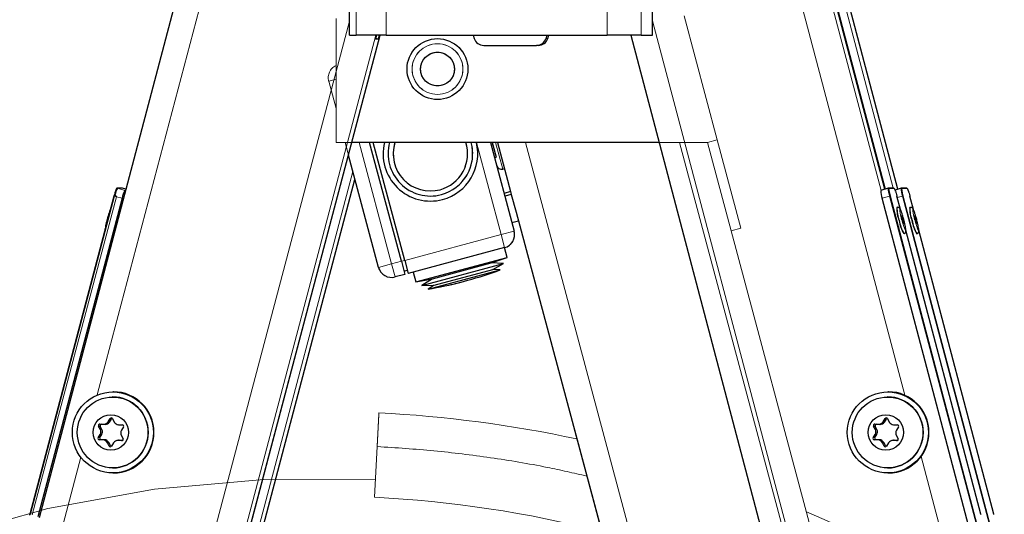
# Model space of a CAD drawing. Units: millimetres. Extents: x 1 to 203, y 1 to 174.
# Drawn here: x 31 to 36, y 123 to 125 of the extents above; entities that cross this region are included whole.
import ezdxf

# ---------------------------------------------------------------- set-up
doc = ezdxf.new("R2010")
doc.units = ezdxf.units.MM
doc.linetypes.add('PHANTOM', pattern=[12.7, 6.35, -1.27, 1.27, -1.27, 1.27, -1.27])

msp = doc.modelspace()

# ---------------------------------------------------------------- linework, layer by layer
at = {"color": 7, "linetype": 'Continuous'}
for p, q in [((32.2802, 127.3644), (31.0238, 122.6086)), ((35.1914, 124.2279), (34.3628, 127.3644)), ((34.4659, 126.979), (35.1925, 124.2283)), ((35.2551, 124.2279), (34.5277, 126.9811)), ((32.5524, 124.9865), (32.5524, 125.1199)), ((34.0467, 124.9865), (34.0467, 125.1199)), ((32.0082, 122.353), (32.7039, 124.9865)), ((32.5524, 124.9865), (32.5857, 124.9865)), ((32.7332, 124.9865), (32.5857, 124.9865)), ((32.686, 124.9865), (32.6815, 124.9694)), ((32.696, 124.9694), (32.7006, 124.9865)), ((32.7332, 124.9865), (33.8226, 124.9865)), ((33.162, 124.9865), (33.1672, 124.9707)), ((33.522, 124.9707), (33.5272, 124.9865)), ((33.5307, 124.9707), (33.536, 124.9865)), ((33.9899, 124.9865), (33.8226, 124.9865)), ((33.939, 124.9865), (38.2863, 108.5311)), ((33.9899, 124.9865), (34.0467, 124.9865)), ((32.6815, 124.9694), (32.696, 124.9694)), ((32.6825, 124.9731), (32.696, 124.9694)), ((33.2145, 124.9365), (33.4747, 124.9365)), ((33.4835, 124.9365), (33.4747, 124.9365)), ((34.0786, 124.4581), (32.5643, 124.4581)), ((32.8091, 123.8726), (32.6522, 124.4581)), ((32.8252, 123.8769), (32.6694, 124.4581)), ((33.2475, 124.4581), (33.3645, 124.0214)), ((33.2561, 124.4581), (33.2593, 124.4462)), ((33.2593, 124.4462), (33.2755, 124.3858)), ((33.282, 124.4581), (33.3468, 124.2161)), ((32.6964, 123.8424), (32.548, 124.3962)), ((33.2674, 124.3837), (33.2755, 124.3858)), ((33.3084, 124.3272), (33.3165, 124.3293)), ((32.0719, 122.353), (32.5801, 124.2765)), ((31.4343, 124.2333), (31.4088, 124.2333)), ((31.4354, 124.2332), (31.4353, 124.2332)), ((31.4516, 124.2279), (31.4354, 124.2332)), ((31.4499, 124.2215), (31.4461, 124.2215)), ((33.3468, 124.2161), (33.3146, 124.2075)), ((33.3468, 124.2161), (33.3505, 124.2025)), ((35.2076, 124.2332), (35.1714, 124.2215)), ((35.2076, 124.2332), (35.2077, 124.2332)), ((35.2341, 124.2333), (35.2087, 124.2333)), ((35.2713, 124.2332), (35.2413, 124.2235)), ((35.2713, 124.2332), (35.2714, 124.2332)), ((35.2978, 124.2333), (35.2724, 124.2333)), ((31.3925, 124.194), (30.9784, 122.6263)), ((31.4326, 124.1833), (31.0179, 122.6137)), ((31.3926, 124.194), (31.3925, 124.194)), ((33.3505, 124.2025), (33.3183, 124.1938)), ((33.3505, 124.2025), (33.3739, 124.115)), ((37.7104, 114.598), (35.1781, 124.1833)), ((35.2681, 124.1271), (35.2504, 124.194)), ((35.2504, 124.194), (35.2504, 124.194)), ((35.3318, 124.1271), (35.3141, 124.194)), ((35.3141, 124.194), (35.3141, 124.194)), ((33.3739, 124.115), (34.9342, 118.292)), ((35.2521, 124.1382), (35.2497, 124.1376)), ((35.3158, 124.1382), (35.3134, 124.1376)), ((33.3859, 124.0701), (33.3537, 124.0615)), ((35.2748, 124.0766), (35.2729, 124.084)), ((35.3385, 124.0766), (35.3366, 124.084)), ((35.284, 124.0087), (35.2864, 124.0094)), ((35.6646, 122.6263), (35.295, 124.0253)), ((35.3477, 124.0087), (35.3501, 124.0094)), ((35.7283, 122.6263), (35.3587, 124.0253)), ((33.3173, 123.9398), (32.8424, 123.8125)), ((33.3303, 123.8915), (33.3173, 123.9398)), ((32.8091, 123.8726), (32.8263, 123.8082)), ((32.8252, 123.8769), (32.8424, 123.8125)), ((32.8795, 123.7707), (33.3303, 123.8915)), ((32.9614, 123.7869), (33.2512, 123.8646)), ((33.2512, 123.8646), (33.3303, 123.8915)), ((33.3126, 123.8609), (33.2512, 123.8646)), ((32.822, 123.8243), (32.8381, 123.8286)), ((32.8666, 123.819), (32.8795, 123.7707)), ((32.9101, 123.753), (33.3126, 123.8609)), ((32.9407, 123.7354), (33.2949, 123.8303)), ((32.9701, 123.7547), (33.2598, 123.8324)), ((33.2598, 123.8324), (33.3126, 123.8609)), ((33.2949, 123.8303), (33.2598, 123.8324)), ((32.8263, 123.8082), (32.778, 123.7953)), ((32.8795, 123.7707), (32.9614, 123.7869)), ((32.9614, 123.7869), (32.9101, 123.753)), ((33.1037, 123.7704), (33.1363, 123.7791)), ((32.9101, 123.753), (32.9701, 123.7547)), ((32.9701, 123.7547), (32.9407, 123.7354)), ((31.3867, 123.2043), (31.3861, 123.2043)), ((31.3903, 123.2293), (31.3867, 123.2293)), ((35.2054, 123.2043), (35.2049, 123.2043)), ((35.2091, 123.2293), (35.2054, 123.2293)), ((31.3638, 123.0813), (31.3739, 123.0974)), ((31.3705, 123.0801), (31.3798, 123.095)), ((31.3853, 123.0969), (31.3942, 123.0802)), ((35.1825, 123.0813), (35.1926, 123.0974)), ((35.1892, 123.0801), (35.1986, 123.095)), ((35.2041, 123.0969), (35.2129, 123.0802)), ((31.3256, 123.0437), (31.3168, 123.0605)), ((31.3229, 123.0703), (31.3418, 123.0696)), ((31.3331, 123.0437), (31.3249, 123.0592)), ((31.331, 123.069), (31.3485, 123.0684)), ((31.4108, 123.0675), (31.4161, 123.0663)), ((31.4153, 123.0669), (31.4342, 123.0662)), ((31.4206, 123.0657), (31.4376, 123.0651)), ((31.4396, 123.056), (31.4295, 123.0399)), ((35.1444, 123.0437), (35.1355, 123.0605)), ((35.1416, 123.0703), (35.1605, 123.0696)), ((35.1518, 123.0437), (35.1436, 123.0592)), ((35.1497, 123.069), (35.1672, 123.0684)), ((35.2295, 123.0675), (35.2348, 123.0663)), ((35.234, 123.0669), (35.2529, 123.0662)), ((35.2393, 123.0657), (35.2564, 123.0651)), ((35.2583, 123.056), (35.2483, 123.0399)), ((31.3147, 123.0027), (31.3247, 123.0188)), ((31.3389, 122.9918), (31.32, 122.9925)), ((31.3228, 123.0038), (31.3321, 123.0187)), ((31.3457, 122.993), (31.3282, 122.9936)), ((31.4114, 122.9897), (31.406, 122.9885)), ((31.4353, 122.9897), (31.4178, 122.9903)), ((31.4286, 123.0149), (31.4374, 122.9982)), ((35.1334, 123.0027), (35.1435, 123.0188)), ((35.1577, 122.9918), (35.1388, 122.9925)), ((35.1416, 123.0038), (35.1509, 123.0187)), ((35.1645, 122.993), (35.147, 122.9936)), ((35.2301, 122.9897), (35.2247, 122.9885)), ((35.2541, 122.9897), (35.2366, 122.9903)), ((35.2473, 123.0149), (35.2562, 122.9982)), ((31.3689, 122.9617), (31.36, 122.9785)), ((31.375, 122.9641), (31.3668, 122.9797)), ((31.3904, 122.9774), (31.3804, 122.9613)), ((31.4313, 122.9884), (31.4124, 122.9891)), ((35.1876, 122.9617), (35.1788, 122.9785)), ((35.1937, 122.9641), (35.1856, 122.9797)), ((35.2092, 122.9774), (35.1991, 122.9613)), ((35.2501, 122.9884), (35.2312, 122.9891)), ((31.3861, 122.8543), (31.3867, 122.8543)), ((35.2049, 122.8543), (35.2054, 122.8543)), ((31.3867, 122.8293), (31.3903, 122.8293)), ((35.2054, 122.8293), (35.2091, 122.8293)), ((35.6646, 122.6263), (35.6646, 122.6263)), ((35.7283, 122.6263), (35.7283, 122.6263))]:
    msp.add_line(p, q, dxfattribs=at)
at = {"color": 8, "linetype": 'Continuous', "lineweight": 18}
for p, q in [((34.3419, 127.3644), (35.1722, 124.2217)), ((34.3623, 127.3644), (35.1909, 124.2278)), ((32.3082, 126.9923), (31.31, 123.2139)), ((34.2903, 126.9958), (35.2899, 123.2122)), ((34.5071, 126.9804), (35.2328, 124.2333)), ((34.5272, 126.9811), (35.2546, 124.2278)), ((32.5857, 124.9865), (32.5857, 125.1199)), ((32.7332, 125.1199), (32.7332, 124.9865)), ((33.8226, 124.9865), (33.8226, 125.1199)), ((33.9899, 125.1199), (33.9899, 124.9865)), ((32.5524, 125.0559), (31.8478, 122.3889)), ((34.0467, 125.057), (38.4126, 108.5311)), ((32.6831, 124.9865), (31.9874, 122.353)), ((32.7035, 124.9865), (32.0077, 122.353)), ((33.522, 124.9707), (33.5307, 124.9707)), ((32.9846, 124.9032), (32.9468, 124.893)), ((32.6004, 124.4581), (32.7608, 123.8597)), ((33.3001, 124.0042), (33.1784, 124.4581)), ((33.2593, 124.4462), (33.2512, 124.444)), ((33.3084, 124.3272), (33.2733, 124.4581)), ((33.42, 124.4581), (35.0365, 118.4253)), ((32.5696, 124.3157), (32.0511, 122.353)), ((32.5798, 124.2774), (32.0714, 122.353)), ((31.4099, 124.2332), (31.4097, 124.2332)), ((31.4461, 124.2215), (31.4099, 124.2332)), ((31.4353, 124.2332), (31.4099, 124.2332)), ((31.4516, 124.2279), (31.4353, 124.2332)), ((35.2374, 124.2309), (35.2119, 124.2309)), ((35.301, 124.2309), (35.2756, 124.2309)), ((30.9797, 122.6259), (31.3939, 124.1936)), ((31.3956, 124.1931), (30.9815, 122.6254)), ((31.4043, 124.1908), (30.9901, 122.6227)), ((31.3956, 124.1931), (31.3973, 124.1991)), ((31.4043, 124.1908), (31.3956, 124.1931)), ((31.4326, 124.1833), (31.4043, 124.1908)), ((35.1781, 124.1833), (35.2147, 124.1931)), ((37.747, 114.6078), (35.2147, 124.1931)), ((35.2183, 124.194), (37.7506, 114.6086)), ((35.2504, 124.194), (35.2681, 124.1271)), ((35.2525, 124.1862), (35.2784, 124.1931)), ((36.5394, 119.4198), (35.2784, 124.1931)), ((35.282, 124.194), (36.5443, 119.416)), ((35.3141, 124.194), (35.3318, 124.1271)), ((33.3001, 124.0042), (33.3645, 124.0214)), ((35.295, 124.0253), (35.6646, 122.6263)), ((35.3587, 124.0253), (35.7283, 122.6263)), ((32.8252, 123.8769), (33.3001, 124.0042)), ((33.3001, 124.0042), (33.3173, 123.9398)), ((32.7608, 123.8597), (32.8091, 123.8726)), ((32.8091, 123.8726), (32.8252, 123.8769)), ((32.7608, 123.8597), (32.6964, 123.8424)), ((32.7608, 123.8597), (32.778, 123.7953)), ((31.3798, 123.095), (31.3739, 123.0974)), ((35.1986, 123.095), (35.1926, 123.0974)), ((31.3249, 123.0592), (31.3168, 123.0605)), ((31.3229, 123.0703), (31.331, 123.069)), ((31.3256, 123.0437), (31.3331, 123.0437)), ((31.3485, 123.0684), (31.3418, 123.0696)), ((31.3638, 123.0813), (31.3705, 123.0801)), ((31.4153, 123.0669), (31.4206, 123.0657)), ((31.4373, 123.0653), (31.4342, 123.0662)), ((35.1436, 123.0592), (35.1355, 123.0605)), ((35.1416, 123.0703), (35.1497, 123.069)), ((35.1444, 123.0437), (35.1518, 123.0437)), ((35.1672, 123.0684), (35.1605, 123.0696)), ((35.1825, 123.0813), (35.1892, 123.0801)), ((35.234, 123.0669), (35.2393, 123.0657)), ((35.256, 123.0653), (35.2529, 123.0662)), ((31.3147, 123.0027), (31.3228, 123.0038)), ((31.3282, 122.9936), (31.32, 122.9925)), ((31.3321, 123.0187), (31.3247, 123.0188)), ((31.3389, 122.9918), (31.3457, 122.993)), ((31.4178, 122.9903), (31.4124, 122.9891)), ((31.4313, 122.9884), (31.4353, 122.9897)), ((35.1334, 123.0027), (35.1416, 123.0038)), ((35.147, 122.9936), (35.1388, 122.9925)), ((35.1509, 123.0187), (35.1435, 123.0188)), ((35.1577, 122.9918), (35.1645, 122.993)), ((35.2366, 122.9903), (35.2312, 122.9891)), ((35.2501, 122.9884), (35.2541, 122.9897)), ((31.3668, 122.9797), (31.36, 122.9785)), ((31.3689, 122.9617), (31.375, 122.9641)), ((35.1856, 122.9797), (35.1788, 122.9785)), ((35.1876, 122.9617), (35.1937, 122.9641)), ((31.229, 122.9072), (31.1417, 122.5769)), ((35.3695, 122.9107), (39.1683, 108.5311))]:
    msp.add_line(p, q, dxfattribs=at)
at = {"color": 7, "linetype": 'PHANTOM', "lineweight": 18}
for p, q in [((34.2016, 125.0828), (34.3655, 124.4711)), ((32.4867, 124.4581), (32.4867, 125.0699)), ((32.4867, 124.6251), (32.4505, 124.7601)), ((34.3172, 124.4581), (32.4867, 124.4581)), ((32.6964, 123.8424), (32.5314, 124.4581)), ((32.8091, 123.8726), (32.6522, 124.4581)), ((32.8252, 123.8769), (32.6694, 124.4581)), ((33.2475, 124.4581), (33.3645, 124.0214)), ((33.2593, 124.4462), (33.2512, 124.444)), ((33.2561, 124.4581), (33.2593, 124.4462)), ((33.2593, 124.4462), (33.2755, 124.3858)), ((33.282, 124.4581), (33.3468, 124.2161)), ((34.3172, 124.4581), (34.3655, 124.4711)), ((34.4337, 124.0234), (34.3172, 124.4581)), ((34.3655, 124.4711), (34.482, 124.0364)), ((33.2674, 124.3837), (33.2755, 124.3858)), ((33.3084, 124.3272), (33.3165, 124.3293)), ((33.3468, 124.2161), (33.3146, 124.2075)), ((33.3468, 124.2161), (33.3505, 124.2025)), ((33.3505, 124.2025), (33.3183, 124.1938)), ((33.3505, 124.2025), (33.3739, 124.115)), ((33.3739, 124.115), (34.9342, 118.292)), ((33.3859, 124.0701), (33.3537, 124.0615)), ((33.3001, 124.0042), (33.3645, 124.0214)), ((34.482, 124.0364), (34.4337, 124.0234)), ((34.4337, 124.0234), (35.7015, 119.292)), ((32.8252, 123.8769), (33.3001, 124.0042)), ((33.3001, 124.0042), (33.3173, 123.9398)), ((33.3173, 123.9398), (32.8424, 123.8125)), ((33.3303, 123.8915), (33.3173, 123.9398)), ((32.7608, 123.8597), (32.8091, 123.8726)), ((32.8091, 123.8726), (32.8252, 123.8769)), ((32.8091, 123.8726), (32.8263, 123.8082)), ((32.8252, 123.8769), (32.8424, 123.8125)), ((32.8795, 123.7707), (33.3303, 123.8915)), ((32.9614, 123.7869), (33.2512, 123.8646)), ((33.2512, 123.8646), (33.3303, 123.8915)), ((33.3126, 123.8609), (33.2512, 123.8646)), ((32.7608, 123.8597), (32.6964, 123.8424)), ((32.7608, 123.8597), (32.778, 123.7953)), ((32.822, 123.8243), (32.8381, 123.8286)), ((32.8666, 123.819), (32.8795, 123.7707)), ((32.9101, 123.753), (33.3126, 123.8609)), ((32.9407, 123.7354), (33.2949, 123.8303)), ((32.9701, 123.7547), (33.2598, 123.8324)), ((33.2598, 123.8324), (33.3126, 123.8609)), ((33.2949, 123.8303), (33.2598, 123.8324)), ((32.8263, 123.8082), (32.778, 123.7953)), ((32.8795, 123.7707), (32.9614, 123.7869)), ((32.9614, 123.7869), (32.9101, 123.753)), ((33.1037, 123.7704), (33.1363, 123.7791)), ((32.9101, 123.753), (32.9701, 123.7547)), ((32.9701, 123.7547), (32.9407, 123.7354)), ((32.6895, 122.9593), (32.6767, 122.7096))]:
    msp.add_line(p, q, dxfattribs=at)
at = {"color": 8, "linetype": 'PHANTOM', "lineweight": 18}
for p, q in [((32.9846, 124.9032), (32.9468, 124.893)), ((32.4505, 124.7601), (32.4867, 124.7698)), ((32.6004, 124.4581), (32.7608, 123.8597)), ((33.3001, 124.0042), (33.1784, 124.4581)), ((33.3084, 124.3272), (33.2733, 124.4581)), ((33.42, 124.4581), (35.0365, 118.4253)), ((34.1792, 124.4581), (35.5992, 119.1586))]:
    msp.add_line(p, q, dxfattribs=at)
at = {"color": 8, "linetype": 'Continuous', "lineweight": 18, "flags": 128}
for points in [[(31.4088, 124.2333), (31.4092, 124.2333), (31.4099, 124.2332)], [(35.2729, 124.084), (35.2704, 124.0941), (35.2671, 124.1097), (35.2651, 124.1218), (35.2646, 124.1289), (35.2659, 124.1304), (35.2686, 124.126), (35.2725, 124.1163), (35.2772, 124.1023), (35.2821, 124.0855), (35.2868, 124.0677), (35.2907, 124.0509), (35.2934, 124.0369), (35.2947, 124.0272), (35.2943, 124.0228), (35.2923, 124.0243), (35.2889, 124.0314), (35.2846, 124.0434), (35.2797, 124.0591), (35.2748, 124.0766), (35.2748, 124.0766)], [(35.3366, 124.084), (35.3341, 124.0941), (35.3307, 124.1097), (35.3287, 124.1218), (35.3283, 124.1289), (35.3295, 124.1304), (35.3322, 124.126), (35.3361, 124.1163), (35.3408, 124.1023), (35.3458, 124.0855), (35.3505, 124.0677), (35.3544, 124.0509), (35.3571, 124.0369), (35.3584, 124.0272), (35.358, 124.0228), (35.356, 124.0243), (35.3526, 124.0314), (35.3483, 124.0434), (35.3434, 124.0591), (35.3385, 124.0766), (35.3385, 124.0766)]]:
    msp.add_lwpolyline(points, dxfattribs=at)
at = {"color": 7, "linetype": 'Continuous', "flags": 128}
for points in [[(31.4343, 124.2333), (31.4346, 124.2333), (31.4353, 124.2332)], [(35.2087, 124.2333), (35.2084, 124.2333), (35.2077, 124.2332)], [(35.2724, 124.2333), (35.272, 124.2333), (35.2714, 124.2332)], [(35.2777, 124.0766), (35.2756, 124.0849), (35.2742, 124.092), (35.2736, 124.0967), (35.2739, 124.0983), (35.2751, 124.0967), (35.277, 124.092), (35.2793, 124.0849), (35.2816, 124.0766), (35.2837, 124.0683), (35.2851, 124.0612), (35.2857, 124.0565), (35.2854, 124.0548), (35.2842, 124.0565), (35.2823, 124.0612), (35.28, 124.0683), (35.2777, 124.0766)], [(35.3414, 124.0766), (35.3393, 124.0849), (35.3379, 124.092), (35.3373, 124.0967), (35.3376, 124.0983), (35.3388, 124.0967), (35.3407, 124.092), (35.343, 124.0849), (35.3453, 124.0766), (35.3474, 124.0683), (35.3488, 124.0612), (35.3494, 124.0565), (35.3491, 124.0548), (35.3479, 124.0565), (35.346, 124.0612), (35.3437, 124.0683), (35.3414, 124.0766)]]:
    msp.add_lwpolyline(points, dxfattribs=at)
at = {"color": 7, "linetype": 'Continuous'}
for centre, radius in [((32.9867, 124.8199), 0.15), ((32.9867, 124.8199), 0.0833), ((31.3872, 123.0293), 0.1997), ((31.3863, 123.0289), 0.1745), ((35.2059, 123.0293), 0.1997), ((35.205, 123.0289), 0.1745), ((31.3772, 123.0291), 0.0873), ((35.1959, 123.0291), 0.0873)]:
    msp.add_circle(centre, radius, dxfattribs=at)
at = {"color": 7, "linetype": 'PHANTOM', "lineweight": 18}
for radius in [0.15, 0.125, 0.0833]:
    msp.add_circle((32.9867, 124.8199), radius, dxfattribs=at)
at = {"color": 8, "linetype": 'Continuous', "lineweight": 18}
msp.add_circle((32.9867, 124.8199), 0.125, dxfattribs=at)
at = {"color": 7, "linetype": 'Continuous'}
for centre, radius, start, end in [((33.2145, 124.9864), 0.0498, 198.2923, 269.9352), ((33.4747, 124.9864), 0.0498, 270.0648, 341.7077), ((33.4834, 124.9864), 0.0498, 270.0648, 341.7077), ((32.9518, 124.4026), 0.2333, 166.24, 285), ((32.9518, 124.4026), 0.2083, 164.55, 285), ((32.9518, 124.4026), 0.1833, 162.3787, 285), ((32.9518, 124.4026), 0.1833, 285, 17.6213), ((32.9518, 124.4026), 0.2083, 285, 15.45), ((32.9518, 124.4026), 0.2333, 285, 13.76), ((33.302, 124.3513), 0.025, 195, 285), ((31.5123, 124.1764), 0.1172, 151.0092, 168.8076), ((31.4088, 124.23), 0.00332, 90.058, 165.3038), ((31.5602, 124.1596), 0.1298, 151.5137, 169.4626), ((35.2871, 124.2222), 0.1157, 180.3654, 199.6432), ((35.2341, 124.23), 0.00332, 14.6962, 89.942), ((35.2978, 124.23), 0.00332, 14.6962, 89.942), ((35.4174, 124.1339), 0.1677, 178.738, 201.2271), ((35.481, 124.1339), 0.1677, 178.738, 201.2271), ((35.4423, 124.1015), 0.1835, 188.8771, 210.3546), ((35.506, 124.1015), 0.1835, 188.8771, 210.3546), ((33.3001, 124.0042), 0.0667, 285, 15), ((32.7608, 123.8597), 0.0667, 195, 285), ((32.7049, 125.389), 1.6667, 285, 290.732), ((32.6723, 125.3803), 1.6667, 279.268, 285), ((31.3862, 123.0293), 0.175, 270.1603, 89.8397), ((31.3897, 123.0293), 0.2, 270.1658, 89.8342), ((35.205, 123.0293), 0.175, 270.1603, 89.8397), ((35.2085, 123.0293), 0.2, 270.1658, 89.8342)]:
    msp.add_arc(centre, radius, start, end, dxfattribs=at)
at = {"color": 7, "linetype": 'PHANTOM', "lineweight": 18}
for centre, radius, start, end in [((32.5149, 124.7773), 0.0667, 115.0462, 195), ((32.9518, 124.4026), 0.2333, 166.24, 285), ((32.9518, 124.4026), 0.2083, 164.55, 285), ((32.9518, 124.4026), 0.1833, 162.3787, 285), ((32.9518, 124.4026), 0.1833, 285, 17.6213), ((32.9518, 124.4026), 0.2083, 285, 15.45), ((32.9518, 124.4026), 0.2333, 285, 13.76), ((33.302, 124.3513), 0.025, 195, 285), ((33.3001, 124.0042), 0.0667, 285, 15), ((32.7608, 123.8597), 0.0667, 195, 285), ((32.7049, 125.389), 1.6667, 285, 290.732), ((32.6723, 125.3803), 1.6667, 279.268, 285), ((32.3823, 116.9692), 6.1646, 77.91019, 87.06408), ((32.3823, 116.9692), 5.8333, 87.06403, 337.06403), ((32.3823, 116.9692), 5.748, 75.76471, 87.06403), ((32.3823, 116.9692), 6.1646, 52.71156, 66.85878)]:
    msp.add_arc(centre, radius, start, end, dxfattribs=at)
at = {"color": 8, "linetype": 'Continuous', "lineweight": 18}
for centre, radius, start, end in [((35.3291, 124.2339), 0.1215, 180.3654, 199.6432), ((35.2087, 124.23), 0.00332, 14.6961, 89.942), ((35.3928, 124.2339), 0.1215, 180.3654, 199.6432), ((35.2724, 124.23), 0.00332, 14.6961, 89.942), ((31.3961, 124.2031), 0.00976, 248.6312, 256.769), ((35.2289, 124.1428), 0.0522, 101.7021, 105.8461), ((35.2926, 124.1428), 0.0522, 101.7021, 105.8461), ((35.4195, 124.1345), 0.1674, 178.711, 201.2436), ((35.4831, 124.1345), 0.1674, 178.711, 201.2436), ((35.4446, 124.1021), 0.1834, 188.8725, 210.3623), ((35.5083, 124.1021), 0.1834, 188.8725, 210.3623), ((30.9819, 122.6354), 0.00973, 248.6238, 256.7854)]:
    msp.add_arc(centre, radius, start, end, dxfattribs=at)
at = {"color": 7, "linetype": 'Continuous'}
for centre, major_axis, ratio, start_param, end_param in [((31.3795, 123.0938), (0.00003, 0.00667), 0.99559, 5.204486, 7.298354), ((31.3854, 123.0914), (0.00003, 0.00667), 0.99559, 0.125406, 1.015168), ((35.1982, 123.0938), (0.00003, 0.00667), 0.99559, 5.204486, 7.298354), ((35.2042, 123.0914), (0.00003, 0.00667), 0.99559, 0.125406, 1.015168), ((31.3227, 123.0636), (-0.00051, 0.00665), 0.996417, 6.169933, 8.263801), ((31.3307, 123.0624), (-0.00051, 0.00665), 0.996417, 6.169933, 8.263801), ((31.3036, 123.0321), (-0.0001, 0.025), 0.996396, 4.149972, 5.196993), ((31.311, 123.032), (-0.0001, 0.025), 0.996396, 4.149972, 5.196993), ((31.3427, 123.0946), (-0.0005, 0.025), 0.996077, 3.083476, 4.130498), ((31.3494, 123.0934), (-0.0005, 0.025), 0.996077, 3.083476, 4.130498), ((31.4162, 123.0919), (0.0006, 0.025), 0.996102, 2.081069, 3.128091), ((31.4215, 123.0907), (0.0006, 0.025), 0.996102, 2.946146, 3.128091), ((31.4506, 123.0266), (-0.0001, 0.025), 0.996396, 1.008379, 2.055401), ((31.4339, 123.0595), (0.00048, 0.00665), 0.9965, 4.224272, 6.31814), ((35.1414, 123.0636), (-0.00051, 0.00665), 0.996417, 6.169933, 8.263801), ((35.1495, 123.0624), (-0.00051, 0.00665), 0.996417, 6.169933, 8.263801), ((35.1224, 123.0321), (-0.0001, 0.025), 0.996396, 4.149972, 5.196993), ((35.1298, 123.032), (-0.0001, 0.025), 0.996396, 4.149972, 5.196993), ((35.1615, 123.0946), (-0.0005, 0.025), 0.996077, 3.083476, 4.130498), ((35.1681, 123.0934), (-0.0005, 0.025), 0.996077, 3.083476, 4.130498), ((35.2349, 123.0919), (0.0006, 0.025), 0.996102, 2.081069, 3.128091), ((35.2403, 123.0907), (0.0006, 0.025), 0.996102, 2.946146, 3.128091), ((35.2694, 123.0266), (-0.0001, 0.025), 0.996396, 1.008379, 2.055401), ((35.2527, 123.0595), (0.00048, 0.00665), 0.9965, 4.224272, 6.31814), ((31.3203, 122.9992), (0.00048, 0.00665), 0.9965, 1.08268, 3.176547), ((31.3285, 123.0003), (0.00048, 0.00665), 0.9965, 1.08268, 3.176547), ((31.338, 122.9668), (0.0006, 0.025), 0.996102, 5.222662, 6.269684), ((31.3448, 122.968), (0.0006, 0.025), 0.996102, 5.222662, 6.269684), ((31.4169, 122.9653), (-0.0005, 0.025), 0.996077, 6.225069, 6.486237), ((31.4316, 122.995), (-0.00051, 0.00665), 0.996417, 3.02834, 5.122208), ((35.139, 122.9992), (0.00048, 0.00665), 0.9965, 1.08268, 3.176547), ((35.1472, 123.0003), (0.00048, 0.00665), 0.9965, 1.08268, 3.176547), ((35.1568, 122.9668), (0.0006, 0.025), 0.996102, 5.222662, 6.269684), ((35.1635, 122.968), (0.0006, 0.025), 0.996102, 5.222662, 6.269684), ((35.2356, 122.9653), (-0.0005, 0.025), 0.996077, 6.225069, 6.486237), ((35.2503, 122.995), (-0.00051, 0.00665), 0.996417, 3.02834, 5.122208), ((31.3747, 122.9648), (0.00003, 0.00667), 0.99559, 2.062893, 4.156761), ((31.3809, 122.9673), (0.00003, 0.00667), 0.99559, 2.062893, 3.001958), ((31.4115, 122.9641), (-0.0005, 0.025), 0.996077, 6.225069, 7.27209), ((35.1935, 122.9648), (0.00003, 0.00667), 0.99559, 2.062893, 4.156761), ((35.1996, 122.9673), (0.00003, 0.00667), 0.99559, 2.062893, 3.001958), ((35.2303, 122.9641), (-0.0005, 0.025), 0.996077, 6.225069, 7.27209)]:
    msp.add_ellipse(centre, major_axis=major_axis, ratio=ratio, start_param=start_param, end_param=end_param, dxfattribs=at)
for points, knots in [([(31.4056, 124.2309), (31.405, 124.2303), (31.4042, 124.2295), (31.4024, 124.2253), (31.4012, 124.2223), (31.4, 124.219), (31.3986, 124.2147), (31.3959, 124.2061), (31.3939, 124.1988), (31.3926, 124.194)], [0, 0, 0, 0, 0.249818, 0.374723, 0.457853, 0.499759, 0.625075, 0.750182, 1, 1, 1, 1]), ([(35.2183, 124.194), (35.2171, 124.1988), (35.2153, 124.2061), (35.2136, 124.2139), (35.2128, 124.2177), (35.2122, 124.2212), (35.2116, 124.2249), (35.2112, 124.2295), (35.2116, 124.2303), (35.2119, 124.2309)], [0, 0, 0, 0, 0.2498179, 0.3747237, 0.4578531, 0.4997593, 0.6250758, 0.7501821, 1, 1, 1, 1]), ([(35.2374, 124.2309), (35.2379, 124.2303), (35.2388, 124.2295), (35.2406, 124.2253), (35.2418, 124.2223), (35.2429, 124.219), (35.2444, 124.2147), (35.2471, 124.2061), (35.2491, 124.1988), (35.2504, 124.194)], [0, 0, 0, 0, 0.2498178, 0.3747235, 0.4578525, 0.4997591, 0.6250755, 0.7501817, 1, 1, 1, 1]), ([(35.282, 124.194), (35.2808, 124.1988), (35.279, 124.2061), (35.2773, 124.2139), (35.2765, 124.2177), (35.2759, 124.2212), (35.2753, 124.2249), (35.2749, 124.2295), (35.2753, 124.2303), (35.2756, 124.2309)], [0, 0, 0, 0, 0.249818, 0.374724, 0.457853, 0.499759, 0.625076, 0.750182, 1, 1, 1, 1]), ([(35.301, 124.2309), (35.3016, 124.2303), (35.3025, 124.2295), (35.3043, 124.2253), (35.3054, 124.2223), (35.3066, 124.219), (35.3081, 124.2147), (35.3108, 124.2061), (35.3128, 124.1988), (35.3141, 124.194)], [0, 0, 0, 0, 0.2498178, 0.3747235, 0.4578525, 0.4997591, 0.6250755, 0.7501817, 1, 1, 1, 1]), ([(31.3751, 124.1278), (31.375, 124.1277), (31.3737, 124.1253), (31.371, 124.1181), (31.3664, 124.1046), (31.3622, 124.0907), (31.3599, 124.082), (31.3591, 124.079)], [0, 0, 0, 0, 0.012148, 0.286159, 0.575695, 0.853758, 1, 1, 1, 1]), ([(35.2857, 124.072), (35.2847, 124.0759), (35.2822, 124.0855), (35.2779, 124.1003), (35.2733, 124.1146), (35.2689, 124.126), (35.2664, 124.1313), (35.2632, 124.1354), (35.2598, 124.1378), (35.2559, 124.1389), (35.2533, 124.1383), (35.2522, 124.1381)], [0, 0, 0, 0, 0.117206, 0.286759, 0.456859, 0.629017, 0.810323, 0.871762, 0.918518, 0.963943, 1, 1, 1, 1]), ([(35.3494, 124.072), (35.3484, 124.0759), (35.3459, 124.0855), (35.3416, 124.1003), (35.3369, 124.1146), (35.3326, 124.126), (35.3301, 124.1313), (35.3269, 124.1354), (35.3235, 124.1378), (35.3196, 124.1389), (35.317, 124.1383), (35.3159, 124.1381)], [0, 0, 0, 0, 0.117206, 0.286759, 0.456859, 0.629017, 0.810323, 0.871762, 0.918518, 0.963943, 1, 1, 1, 1]), ([(31.3591, 124.079), (31.3584, 124.0764), (31.3561, 124.0681), (31.3529, 124.0544), (31.3499, 124.0398), (31.3482, 124.0306), (31.3482, 124.027), (31.3482, 124.0261)], [0, 0, 0, 0, 0.122958, 0.384721, 0.647384, 0.913412, 1, 1, 1, 1]), ([(35.2864, 124.0096), (35.2874, 124.0099), (35.2897, 124.0105), (35.2923, 124.013), (35.294, 124.0158), (35.2948, 124.0186), (35.2952, 124.0219), (35.295, 124.0268), (35.2938, 124.036), (35.291, 124.0501), (35.2881, 124.0629), (35.2862, 124.0703), (35.2857, 124.072)], [0, 0, 0, 0, 0.037623, 0.084546, 0.126723, 0.170387, 0.228474, 0.35349, 0.544671, 0.747082, 0.940679, 1, 1, 1, 1]), ([(35.3501, 124.0096), (35.3511, 124.0099), (35.3534, 124.0105), (35.356, 124.013), (35.3577, 124.0158), (35.3585, 124.0186), (35.3589, 124.0219), (35.3587, 124.0268), (35.3575, 124.036), (35.3547, 124.0501), (35.3518, 124.0629), (35.3498, 124.0703), (35.3494, 124.072)], [0, 0, 0, 0, 0.037623, 0.084546, 0.126723, 0.170387, 0.228474, 0.35349, 0.544671, 0.747082, 0.940679, 1, 1, 1, 1]), ([(30.9768, 122.621), (30.9769, 122.6215), (30.9772, 122.6224), (30.9784, 122.6239), (30.9792, 122.6251), (30.9797, 122.6259)], [0, 0, 0, 0, 0.250497, 0.501387, 1, 1, 1, 1]), ([(30.978, 122.6248), (30.9781, 122.6251), (30.9782, 122.6256), (30.9783, 122.6261), (30.9784, 122.6263)], [0, 0, 0, 0, 0.4997002, 1, 1, 1, 1]), ([(35.665, 122.6248), (35.6649, 122.6251), (35.6648, 122.6256), (35.6646, 122.6261), (35.6646, 122.6263)], [0, 0, 0, 0, 0.4997002, 1, 1, 1, 1]), ([(35.7287, 122.6248), (35.7286, 122.6251), (35.7285, 122.6256), (35.7283, 122.6261), (35.7283, 122.6263)], [0, 0, 0, 0, 0.4997, 1, 1, 1, 1])]:
    msp.add_open_spline(points, degree=3, knots=knots, dxfattribs=at)
at = {"color": 8, "linetype": 'Continuous', "lineweight": 18}
for points, knots in [([(31.3939, 124.1936), (31.3942, 124.1947), (31.3947, 124.1964), (31.3957, 124.1982), (31.3963, 124.1989), (31.3967, 124.1991), (31.3968, 124.1992), (31.3971, 124.1992), (31.3972, 124.1991), (31.3973, 124.1991)], [0, 0, 0, 0, 0.500025, 0.750004, 0.874993, 0.910209, 0.937497, 0.962878, 1, 1, 1, 1]), ([(31.3973, 124.1991), (31.3988, 124.198), (31.4012, 124.1964), (31.4034, 124.1939), (31.4043, 124.1924), (31.4044, 124.1915), (31.4044, 124.191), (31.4043, 124.1908)], [0, 0, 0, 0, 0.500001, 0.75, 0.875, 0.937499, 1, 1, 1, 1]), ([(30.9797, 122.6259), (30.98, 122.6258), (30.9805, 122.6257), (30.9812, 122.6255), (30.9815, 122.6254)], [0, 0, 0, 0, 0.4995024, 1, 1, 1, 1])]:
    msp.add_open_spline(points, degree=3, knots=knots, dxfattribs=at)
msp.add_open_spline([(31.3956, 124.1931), (31.3953, 124.1932), (31.3947, 124.1933), (31.3941, 124.1935), (31.3939, 124.1936)], degree=3, dxfattribs=at)
at = {"color": 7, "linetype": 'PHANTOM', "lineweight": 18}
msp.add_open_spline([(32.6981, 123.1257), (32.698, 123.1247), (32.6979, 123.1228), (32.6971, 123.107), (32.6959, 123.0831), (32.6945, 123.0571), (32.6935, 123.0367), (32.6927, 123.0216), (32.6919, 123.0061), (32.6911, 122.9905), (32.6903, 122.9748), (32.6898, 122.9644), (32.6895, 122.9593)], degree=3, knots=[0, 0, 0, 0, 0.213272, 0.428636, 0.626401, 0.752372, 0.806075, 0.854558, 0.896511, 0.934636, 0.967981, 1, 1, 1, 1], dxfattribs=at)
at = {"color": 8, "linetype": 'PHANTOM', "lineweight": 18}
msp.add_open_spline([(32.6895, 122.9593), (32.7829, 122.9532), (32.9696, 122.9412), (33.2491, 122.9059), (33.5005, 122.8647), (33.6576, 122.8288), (33.7225, 122.814)], degree=3, knots=[0, 0, 0, 0, 0.26867, 0.537184, 0.808904, 1, 1, 1, 1], dxfattribs=at)

doc.saveas('drawing.dxf')
